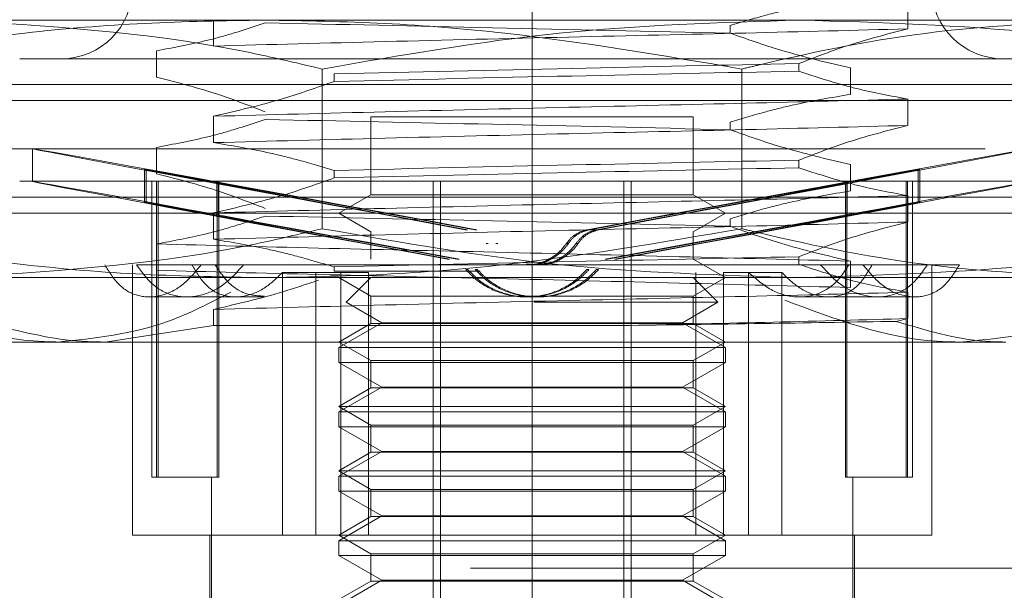
# Model space of a CAD drawing. Units: inches. Extents: x 0 to 23.4, y 0 to 16.5.
# Drawn here: x 5.5 to 5.6, y 3.4 to 3.4 of the extents above; entities that cross this region are included whole.
import ezdxf

# ---------------------------------------------------------------- set-up
doc = ezdxf.new("R2010")
doc.units = ezdxf.units.IN
doc.header["$MEASUREMENT"] = 0
doc.linetypes.add('CENTERX2', pattern=[0.8, 0.5, -0.1, 0.1, -0.1])
doc.linetypes.add('HIDDEN', pattern=[0.075, 0.05, -0.025])

msp = doc.modelspace()

# ---------------------------------------------------------------- linework, layer by layer
at = {"color": 7, "linetype": 'CENTERX2', "lineweight": 0}
msp.add_line((5.570945, 3.105432), (5.570945, 3.673232), dxfattribs=at)
at = {"color": 7, "linetype": 'HIDDEN', "lineweight": 0}
for p, q in [((5.603717, 3.400674), (5.603717, 3.402977)), ((5.520087, 3.401437), (5.594342, 3.401437)), ((5.543152, 3.401474), (5.543152, 3.39917)), ((5.594342, 3.401437), (5.645199, 3.401437)), ((5.588216, 3.4003), (5.588216, 3.400965)), ((5.538172, 3.396455), (5.538172, 3.398759)), ((5.615658, 3.398063), (5.526235, 3.398063)), ((5.552638, 3.383215), (5.552638, 3.397162)), ((5.589252, 3.383215), (5.589252, 3.397162)), ((5.594226, 3.397642), (5.594226, 3.396977)), ((5.598738, 3.397256), (5.598738, 3.394952)), ((5.553673, 3.396082), (5.553673, 3.396747)), ((5.514702, 3.395813), (5.533273, 3.395813)), ((5.533273, 3.395813), (5.627188, 3.395813)), ((5.514702, 3.394407), (5.627188, 3.394407)), ((5.603717, 3.392237), (5.603717, 3.394541)), ((5.543152, 3.393038), (5.543152, 3.390734)), ((5.556884, 3.393001), (5.556884, 3.386188)), ((5.585006, 3.393001), (5.556885, 3.393001)), ((5.585006, 3.386188), (5.585006, 3.393001)), ((5.588216, 3.391863), (5.588216, 3.392529)), ((5.510484, 3.390189), (5.631406, 3.390189)), ((5.527357, 3.390196), (5.527357, 3.387336)), ((5.538172, 3.388019), (5.538172, 3.390323)), ((5.594226, 3.389205), (5.594226, 3.38854)), ((5.598738, 3.388819), (5.598738, 3.386515)), ((5.537274, 3.388378), (5.537129, 3.388378)), ((5.537129, 3.388378), (5.537129, 3.385518)), ((5.543441, 3.387211), (5.537129, 3.388378)), ((5.537274, 3.388378), (5.543587, 3.387211)), ((5.537274, 3.388378), (5.537274, 3.385518)), ((5.553673, 3.387645), (5.553673, 3.38831)), ((5.604615, 3.388378), (5.598303, 3.387211)), ((5.598448, 3.387211), (5.604761, 3.388378)), ((5.604615, 3.388378), (5.604761, 3.388378)), ((5.604615, 3.388378), (5.604615, 3.385518)), ((5.604761, 3.388378), (5.604761, 3.385518)), ((5.615658, 3.387377), (5.526235, 3.387377)), ((5.537761, 3.387377), (5.537761, 3.361505)), ((5.538178, 3.361505), (5.538178, 3.387377)), ((5.53831, 3.361505), (5.53831, 3.387377)), ((5.543441, 3.387211), (5.543441, 3.384352)), ((5.543471, 3.361505), (5.543471, 3.387377)), ((5.543587, 3.387211), (5.543587, 3.384352)), ((5.543603, 3.361505), (5.543603, 3.387377)), ((5.562311, 3.387377), (5.562311, 3.345194)), ((5.56294, 3.387377), (5.56294, 3.345194)), ((5.578949, 3.387377), (5.578949, 3.345194)), ((5.579578, 3.387377), (5.579578, 3.345194)), ((5.598286, 3.361505), (5.598286, 3.387377)), ((5.598303, 3.387211), (5.598303, 3.384352)), ((5.598419, 3.361505), (5.598419, 3.387377)), ((5.598448, 3.387211), (5.598448, 3.384352)), ((5.60358, 3.361505), (5.60358, 3.387377)), ((5.603712, 3.361505), (5.603712, 3.387377)), ((5.604128, 3.361505), (5.604128, 3.387377)), ((5.514702, 3.385971), (5.627188, 3.385971)), ((5.556884, 3.386188), (5.554072, 3.384565)), ((5.585006, 3.386188), (5.556885, 3.386188)), ((5.587818, 3.384565), (5.585006, 3.386188)), ((5.603717, 3.383801), (5.603717, 3.386105)), ((5.537274, 3.385518), (5.537129, 3.385518)), ((5.543441, 3.384352), (5.537129, 3.385518)), ((5.537274, 3.385518), (5.543587, 3.384352)), ((5.604615, 3.385518), (5.598303, 3.384352)), ((5.598448, 3.384352), (5.604761, 3.385518)), ((5.604615, 3.385518), (5.604761, 3.385518)), ((5.533273, 3.384565), (5.514702, 3.384565)), ((5.627188, 3.384565), (5.533273, 3.384565)), ((5.543152, 3.384601), (5.543152, 3.382297)), ((5.554072, 3.384565), (5.556884, 3.382941)), ((5.585006, 3.382941), (5.587818, 3.384565)), ((5.588216, 3.383427), (5.588216, 3.384092)), ((5.556884, 3.382941), (5.556884, 3.380564)), ((5.565297, 3.383126), (5.565113, 3.383126)), ((5.566131, 3.383126), (5.565947, 3.383126)), ((5.575758, 3.383126), (5.575943, 3.383126)), ((5.576593, 3.383126), (5.576777, 3.383126)), ((5.585006, 3.380564), (5.585006, 3.382941)), ((5.538172, 3.379582), (5.538172, 3.381886)), ((5.566933, 3.38193), (5.567116, 3.38193)), ((5.567773, 3.38193), (5.567956, 3.38193)), ((5.574117, 3.38193), (5.573934, 3.38193)), ((5.574957, 3.38193), (5.574774, 3.38193)), ((5.594226, 3.380769), (5.594226, 3.380104)), ((5.536074, 3.380065), (5.536074, 3.356443)), ((5.536434, 3.380065), (5.543302, 3.380065)), ((5.545772, 3.380065), (5.543302, 3.380065)), ((5.599815, 3.380065), (5.545772, 3.380065)), ((5.553673, 3.379503), (5.553673, 3.379874)), ((5.563553, 3.380555), (5.563739, 3.380555)), ((5.564381, 3.380555), (5.564567, 3.380555)), ((5.577509, 3.380555), (5.577323, 3.380555)), ((5.578336, 3.380555), (5.578151, 3.380555)), ((5.587818, 3.37894), (5.585006, 3.380564)), ((5.598738, 3.380383), (5.598738, 3.378079)), ((5.600625, 3.380065), (5.599815, 3.380065)), ((5.608239, 3.380065), (5.600625, 3.380065)), ((5.605815, 3.356443), (5.605815, 3.380065)), ((5.549159, 3.356443), (5.549159, 3.379401)), ((5.549159, 3.379401), (5.55207, 3.379401)), ((5.556665, 3.379401), (5.55207, 3.379401)), ((5.55207, 3.356443), (5.55207, 3.379401)), ((5.566405, 3.379503), (5.553673, 3.379503)), ((5.554253, 3.356443), (5.554253, 3.379401)), ((5.556665, 3.356443), (5.556665, 3.379401)), ((5.565337, 3.379645), (5.565153, 3.379645)), ((5.566171, 3.379645), (5.565987, 3.379645)), ((5.575718, 3.379645), (5.575902, 3.379645)), ((5.576553, 3.379645), (5.576737, 3.379645)), ((5.585224, 3.356443), (5.585224, 3.379401)), ((5.587637, 3.356443), (5.587637, 3.379401)), ((5.592731, 3.379401), (5.587637, 3.379401)), ((5.58982, 3.356443), (5.58982, 3.379401)), ((5.592731, 3.356443), (5.592731, 3.379401)), ((5.594342, 3.37894), (5.520087, 3.37894)), ((5.554072, 3.37894), (5.556884, 3.377317)), ((5.556884, 3.37894), (5.55473, 3.376786)), ((5.585006, 3.377317), (5.587818, 3.37894)), ((5.58716, 3.376786), (5.585006, 3.37894)), ((5.645199, 3.37894), (5.594342, 3.37894)), ((5.537535, 3.377253), (5.540807, 3.377253)), ((5.540807, 3.377253), (5.547599, 3.377253)), ((5.556884, 3.377317), (5.585005, 3.377317)), ((5.556884, 3.377317), (5.556884, 3.37494)), ((5.570432, 3.377253), (5.570614, 3.377253)), ((5.571276, 3.377253), (5.571458, 3.377253)), ((5.585006, 3.37494), (5.585006, 3.377317)), ((5.594291, 3.377253), (5.596816, 3.377253)), ((5.596816, 3.377253), (5.604355, 3.377253)), ((5.603717, 3.375364), (5.603717, 3.377668)), ((5.55473, 3.376786), (5.557818, 3.375003)), ((5.571136, 3.376786), (5.58716, 3.376786)), ((5.584072, 3.375003), (5.58716, 3.376786)), ((5.543152, 3.376165), (5.543152, 3.374768)), ((5.533649, 3.373316), (5.543152, 3.374768)), ((5.543152, 3.374768), (5.579433, 3.374768)), ((5.557818, 3.375003), (5.554072, 3.372841)), ((5.556884, 3.37494), (5.554072, 3.373316)), ((5.585006, 3.37494), (5.556885, 3.37494)), ((5.557818, 3.375003), (5.571099, 3.375003)), ((5.571099, 3.375003), (5.584072, 3.375003)), ((5.587818, 3.372841), (5.584072, 3.375003)), ((5.587818, 3.373316), (5.585006, 3.37494)), ((5.602709, 3.375124), (5.603717, 3.375364)), ((5.533649, 3.373316), (5.515264, 3.373316)), ((5.612289, 3.373316), (5.533649, 3.373316)), ((5.554072, 3.373316), (5.556884, 3.371692)), ((5.585006, 3.371692), (5.587818, 3.373316)), ((5.554072, 3.372841), (5.587818, 3.372841)), ((5.554072, 3.372841), (5.554072, 3.371542)), ((5.587818, 3.371542), (5.587818, 3.372841)), ((5.571143, 3.371542), (5.554072, 3.371542)), ((5.554072, 3.371542), (5.557818, 3.369379)), ((5.556884, 3.371692), (5.585005, 3.371692)), ((5.556884, 3.371692), (5.556884, 3.369315)), ((5.587818, 3.371542), (5.571143, 3.371542)), ((5.584072, 3.369379), (5.587818, 3.371542)), ((5.585006, 3.369315), (5.585006, 3.371692)), ((5.557818, 3.369379), (5.554072, 3.367216)), ((5.556884, 3.369315), (5.554072, 3.367692)), ((5.585006, 3.369315), (5.556885, 3.369315)), ((5.557818, 3.369379), (5.571099, 3.369379)), ((5.571099, 3.369379), (5.584072, 3.369379)), ((5.587818, 3.367216), (5.584072, 3.369379)), ((5.587818, 3.367692), (5.585006, 3.369315)), ((5.554072, 3.367692), (5.587817, 3.367692)), ((5.554072, 3.367692), (5.556884, 3.366068)), ((5.554072, 3.367216), (5.587818, 3.367216)), ((5.554072, 3.367216), (5.554072, 3.365917)), ((5.585006, 3.366068), (5.587818, 3.367692)), ((5.587818, 3.365917), (5.587818, 3.367216)), ((5.556884, 3.366068), (5.585005, 3.366068)), ((5.556884, 3.366068), (5.556884, 3.363691)), ((5.585006, 3.363691), (5.585006, 3.366068)), ((5.571143, 3.365917), (5.554072, 3.365917)), ((5.554072, 3.365917), (5.557818, 3.363755)), ((5.587818, 3.365917), (5.571143, 3.365917)), ((5.584072, 3.363755), (5.587818, 3.365917)), ((5.557818, 3.363755), (5.554072, 3.361592)), ((5.556884, 3.363691), (5.554072, 3.362067)), ((5.585006, 3.363691), (5.556885, 3.363691)), ((5.557818, 3.363755), (5.571099, 3.363755)), ((5.571099, 3.363755), (5.584072, 3.363755)), ((5.587818, 3.361592), (5.584072, 3.363755)), ((5.587818, 3.362067), (5.585006, 3.363691)), ((5.554072, 3.362067), (5.587817, 3.362067)), ((5.554072, 3.362067), (5.556884, 3.360444)), ((5.585006, 3.360444), (5.587818, 3.362067)), ((5.53831, 3.361505), (5.537761, 3.361505)), ((5.543603, 3.361505), (5.53831, 3.361505)), ((5.542964, 3.361505), (5.542964, 3.345194)), ((5.554072, 3.361592), (5.587818, 3.361592)), ((5.554072, 3.361592), (5.554072, 3.360293)), ((5.587818, 3.360293), (5.587818, 3.361592)), ((5.598419, 3.361505), (5.598286, 3.361505)), ((5.603712, 3.361505), (5.598419, 3.361505)), ((5.598926, 3.345194), (5.598926, 3.361505)), ((5.604128, 3.361505), (5.603712, 3.361505)), ((5.571143, 3.360293), (5.554072, 3.360293)), ((5.554072, 3.360293), (5.557818, 3.35813)), ((5.556884, 3.360444), (5.585005, 3.360444)), ((5.556884, 3.360444), (5.556884, 3.358067)), ((5.587818, 3.360293), (5.571143, 3.360293)), ((5.584072, 3.35813), (5.587818, 3.360293)), ((5.585006, 3.358067), (5.585006, 3.360444)), ((5.557818, 3.35813), (5.554072, 3.355968)), ((5.556884, 3.358067), (5.554072, 3.356443)), ((5.585006, 3.358067), (5.556885, 3.358067)), ((5.557818, 3.35813), (5.571099, 3.35813)), ((5.571099, 3.35813), (5.584072, 3.35813)), ((5.587818, 3.355968), (5.584072, 3.35813)), ((5.587818, 3.356443), (5.585006, 3.358067)), ((5.536074, 3.356443), (5.55207, 3.356443)), ((5.542823, 3.356443), (5.542823, 3.345194)), ((5.55207, 3.356443), (5.556665, 3.356443)), ((5.554072, 3.356443), (5.556884, 3.354819)), ((5.554072, 3.355968), (5.587818, 3.355968)), ((5.554072, 3.355968), (5.554072, 3.354669)), ((5.556665, 3.356443), (5.587637, 3.356443)), ((5.585006, 3.354819), (5.587818, 3.356443)), ((5.587637, 3.356443), (5.592731, 3.356443)), ((5.587818, 3.354669), (5.587818, 3.355968)), ((5.592731, 3.356443), (5.605815, 3.356443)), ((5.599066, 3.345194), (5.599066, 3.356443)), ((5.571143, 3.354669), (5.554072, 3.354669)), ((5.554072, 3.354669), (5.557818, 3.352506)), ((5.556884, 3.354819), (5.585005, 3.354819)), ((5.556884, 3.354819), (5.556884, 3.352442)), ((5.587818, 3.354669), (5.571143, 3.354669)), ((5.584072, 3.352506), (5.587818, 3.354669)), ((5.585006, 3.352442), (5.585006, 3.354819)), ((5.665559, 3.353575), (5.476331, 3.353575)), ((5.557818, 3.352506), (5.554072, 3.350343)), ((5.556884, 3.352442), (5.554072, 3.350819)), ((5.585006, 3.352442), (5.556885, 3.352442)), ((5.557818, 3.352506), (5.571099, 3.352506)), ((5.571099, 3.352506), (5.584072, 3.352506)), ((5.587818, 3.350343), (5.584072, 3.352506)), ((5.587818, 3.350819), (5.585006, 3.352442))]:
    msp.add_line(p, q, dxfattribs=at)
for centre, start, end in [((5.529887, 3.40425), 270, 90), ((5.612002, 3.40425), 90, 270)]:
    msp.add_arc(centre, 0.006187, start, end, dxfattribs=at)
for centre, major_axis, start_param, end_param in [((5.570945, 3.382142), (0.043588, -0.008054), 1.681846, 4.578573), ((5.570945, 3.382142), (0.043588, 0.008054), 4.846205, 7.742932), ((5.570945, 3.379283), (0.043588, -0.008054), 1.718042, 4.542377), ((5.570945, 3.382142), (0.028121, -0.005196), 3.352024, 4.510559), ((5.570945, 3.382142), (0.028121, -0.005196), 1.749859, 2.908395), ((5.570945, 3.382142), (0.028121, 0.005196), 0.233198, 1.391734), ((5.570945, 3.382142), (0.028121, 0.005196), 4.914219, 6.072754), ((5.570945, 3.379283), (0.043588, 0.008054), 4.882401, 7.706736), ((5.570945, 3.379283), (0.028121, -0.005196), 3.352024, 4.453646), ((5.570945, 3.379283), (0.028121, -0.005196), 1.806773, 2.908395), ((5.570945, 3.379283), (0.028121, 0.005196), 0.233198, 1.33482), ((5.570945, 3.379283), (0.028121, 0.005196), 4.971132, 6.072754)]:
    msp.add_ellipse(centre, major_axis=major_axis, ratio=0.002103, start_param=start_param, end_param=end_param, dxfattribs=at)
for points, knots in [([(5.598738, 3.403388), (5.597084, 3.403111), (5.594604, 3.402694), (5.591102, 3.401826), (5.589253, 3.401274), (5.588216, 3.400965)], [0, 0, 0, 0, 0.467931, 0.701808, 1, 1, 1, 1]), ([(5.547548, 3.401437), (5.544071, 3.40138), (5.537109, 3.401264), (5.523155, 3.40012), (5.512779, 3.398347), (5.505844, 3.397162)], [0, 0, 0, 0, 0.248606, 0.497861, 1, 1, 1, 1]), ([(5.520087, 3.401437), (5.528567, 3.400931), (5.539487, 3.400279), (5.550235, 3.397731), (5.552638, 3.397162)], [0, 0, 0, 0, 0.776503, 1, 1, 1, 1]), ([(5.589252, 3.397162), (5.582374, 3.398338), (5.572035, 3.400107), (5.558082, 3.401261), (5.551062, 3.401378), (5.547548, 3.401437)], [0, 0, 0, 0, 0.498032, 0.748699, 1, 1, 1, 1]), ([(5.552638, 3.397162), (5.559516, 3.39837), (5.573324, 3.400796), (5.587318, 3.401223), (5.594342, 3.401437)], [0, 0, 0, 0, 0.498113, 1, 1, 1, 1]), ([(5.621802, 3.401437), (5.616604, 3.40123), (5.606164, 3.400813), (5.595347, 3.398639), (5.589721, 3.397276), (5.589252, 3.397162)], [0, 0, 0, 0, 0.476186, 0.956324, 1, 1, 1, 1]), ([(5.594342, 3.401437), (5.601308, 3.401226), (5.615302, 3.400803), (5.62911, 3.398379), (5.636046, 3.397162)], [0, 0, 0, 0, 0.497781, 1, 1, 1, 1]), ([(5.538172, 3.398759), (5.539664, 3.399037), (5.541902, 3.399454), (5.545061, 3.400328), (5.546729, 3.400884), (5.547663, 3.401195)], [0, 0, 0, 0, 0.468023, 0.701942, 1, 1, 1, 1]), ([(5.543152, 3.39917), (5.548055, 3.399299), (5.557873, 3.399558), (5.574069, 3.399959), (5.589974, 3.400306), (5.599125, 3.400551), (5.603717, 3.400674)], [0, 0, 0, 0, 0.25175, 0.504061, 0.751127, 1, 1, 1, 1]), ([(5.588216, 3.4003), (5.581273, 3.40046), (5.567573, 3.400777), (5.55424, 3.401057), (5.547663, 3.401195)], [0, 0, 0, 0, 0.50677, 1, 1, 1, 1]), ([(5.594226, 3.397642), (5.595553, 3.398157), (5.598686, 3.399375), (5.601877, 3.400199), (5.603717, 3.400674)], [0, 0, 0, 0, 0.423331, 1, 1, 1, 1]), ([(5.588216, 3.4003), (5.589684, 3.399782), (5.593157, 3.398555), (5.596695, 3.397731), (5.598738, 3.397256)], [0, 0, 0, 0, 0.422793, 1, 1, 1, 1]), ([(5.594226, 3.397642), (5.58765, 3.397504), (5.574317, 3.397224), (5.560616, 3.396907), (5.553673, 3.396747)], [0, 0, 0, 0, 0.49323, 1, 1, 1, 1]), ([(5.547663, 3.393424), (5.546337, 3.393939), (5.543203, 3.395157), (5.540012, 3.39598), (5.538172, 3.396455)], [0, 0, 0, 0, 0.423331, 1, 1, 1, 1]), ([(5.553673, 3.396082), (5.560616, 3.396242), (5.574317, 3.396559), (5.58765, 3.396839), (5.594226, 3.396977)], [0, 0, 0, 0, 0.50677, 1, 1, 1, 1]), ([(5.603717, 3.394541), (5.602225, 3.394819), (5.599987, 3.395235), (5.596828, 3.39611), (5.595161, 3.396665), (5.594226, 3.396977)], [0, 0, 0, 0, 0.4680233, 0.7019418, 1, 1, 1, 1]), ([(5.553673, 3.396082), (5.552205, 3.395563), (5.548732, 3.394337), (5.545194, 3.393513), (5.543152, 3.393038)], [0, 0, 0, 0, 0.422793, 1, 1, 1, 1]), ([(5.543152, 3.393038), (5.548055, 3.393167), (5.557873, 3.393425), (5.574069, 3.393826), (5.589974, 3.394174), (5.599125, 3.394418), (5.603717, 3.394541)], [0, 0, 0, 0, 0.25175, 0.504061, 0.751127, 1, 1, 1, 1]), ([(5.598738, 3.394952), (5.597084, 3.394674), (5.594604, 3.394258), (5.591102, 3.393389), (5.589253, 3.392838), (5.588216, 3.392529)], [0, 0, 0, 0, 0.467931, 0.701808, 1, 1, 1, 1]), ([(5.538172, 3.390323), (5.539664, 3.390601), (5.541902, 3.391017), (5.545061, 3.391891), (5.546729, 3.392447), (5.547663, 3.392759)], [0, 0, 0, 0, 0.468023, 0.701942, 1, 1, 1, 1]), ([(5.588216, 3.391863), (5.581273, 3.392024), (5.567573, 3.392341), (5.55424, 3.392621), (5.547663, 3.392759)], [0, 0, 0, 0, 0.5067703, 1, 1, 1, 1]), ([(5.543152, 3.390734), (5.548055, 3.390863), (5.557873, 3.391121), (5.574069, 3.391522), (5.589974, 3.39187), (5.599125, 3.392114), (5.603717, 3.392237)], [0, 0, 0, 0, 0.25175, 0.504061, 0.751127, 1, 1, 1, 1]), ([(5.588216, 3.391863), (5.589684, 3.391345), (5.593157, 3.390119), (5.596695, 3.389295), (5.598738, 3.388819)], [0, 0, 0, 0, 0.422793, 1, 1, 1, 1]), ([(5.594226, 3.389205), (5.595553, 3.389721), (5.598686, 3.390939), (5.601877, 3.391762), (5.603717, 3.392237)], [0, 0, 0, 0, 0.423331, 1, 1, 1, 1]), ([(5.543152, 3.390734), (5.544805, 3.390456), (5.547285, 3.390039), (5.550788, 3.389171), (5.552637, 3.388619), (5.553673, 3.38831)], [0, 0, 0, 0, 0.467931, 0.701808, 1, 1, 1, 1]), ([(5.594226, 3.389205), (5.58765, 3.389067), (5.574317, 3.388788), (5.560616, 3.388471), (5.553673, 3.38831)], [0, 0, 0, 0, 0.49323, 1, 1, 1, 1]), ([(5.553673, 3.387645), (5.560616, 3.387806), (5.574317, 3.388122), (5.58765, 3.388402), (5.594226, 3.38854)], [0, 0, 0, 0, 0.50677, 1, 1, 1, 1]), ([(5.603717, 3.386105), (5.602225, 3.386382), (5.599987, 3.386799), (5.596828, 3.387673), (5.595161, 3.388229), (5.594226, 3.38854)], [0, 0, 0, 0, 0.468023, 0.701942, 1, 1, 1, 1]), ([(5.547663, 3.384987), (5.546337, 3.385503), (5.543203, 3.38672), (5.540012, 3.387544), (5.538172, 3.388019)], [0, 0, 0, 0, 0.4233308, 1, 1, 1, 1]), ([(5.553673, 3.387645), (5.552205, 3.387127), (5.548732, 3.385901), (5.545194, 3.385077), (5.543152, 3.384601)], [0, 0, 0, 0, 0.422793, 1, 1, 1, 1]), ([(5.543152, 3.384601), (5.548055, 3.38473), (5.557873, 3.384989), (5.574069, 3.38539), (5.589974, 3.385737), (5.599125, 3.385982), (5.603717, 3.386105)], [0, 0, 0, 0, 0.25175, 0.504061, 0.7511268, 1, 1, 1, 1]), ([(5.598738, 3.386515), (5.597084, 3.386238), (5.594604, 3.385821), (5.591102, 3.384953), (5.589253, 3.384401), (5.588216, 3.384092)], [0, 0, 0, 0, 0.4679313, 0.7018078, 1, 1, 1, 1]), ([(5.538172, 3.381886), (5.539576, 3.382146), (5.541871, 3.38257), (5.545031, 3.383443), (5.546786, 3.384029), (5.547663, 3.384322)], [0, 0, 0, 0, 0.440266, 0.719981, 1, 1, 1, 1]), ([(5.588216, 3.383427), (5.581273, 3.383588), (5.567573, 3.383904), (5.55424, 3.384184), (5.547663, 3.384322)], [0, 0, 0, 0, 0.50677, 1, 1, 1, 1]), ([(5.543152, 3.382297), (5.548055, 3.382426), (5.557873, 3.382685), (5.574069, 3.383086), (5.589974, 3.383433), (5.599125, 3.383678), (5.603717, 3.383801)], [0, 0, 0, 0, 0.25175, 0.504061, 0.7511268, 1, 1, 1, 1]), ([(5.588216, 3.383427), (5.589684, 3.382909), (5.593157, 3.381683), (5.596695, 3.380858), (5.598738, 3.380383)], [0, 0, 0, 0, 0.422793, 1, 1, 1, 1]), ([(5.594226, 3.380769), (5.595553, 3.381284), (5.598686, 3.382502), (5.601877, 3.383326), (5.603717, 3.383801)], [0, 0, 0, 0, 0.423331, 1, 1, 1, 1]), ([(5.505844, 3.383215), (5.512722, 3.382039), (5.523061, 3.380271), (5.537014, 3.379117), (5.544034, 3.378999), (5.547548, 3.37894)], [0, 0, 0, 0, 0.498032, 0.748699, 1, 1, 1, 1]), ([(5.552638, 3.383215), (5.550235, 3.382646), (5.539487, 3.380099), (5.528567, 3.379447), (5.520087, 3.37894)], [0, 0, 0, 0, 0.223497, 1, 1, 1, 1]), ([(5.547548, 3.37894), (5.551025, 3.378998), (5.557987, 3.379114), (5.57194, 3.380257), (5.582317, 3.382031), (5.589252, 3.383215)], [0, 0, 0, 0, 0.248606, 0.497861, 1, 1, 1, 1]), ([(5.594342, 3.37894), (5.587376, 3.379151), (5.573382, 3.379575), (5.559573, 3.381998), (5.552638, 3.383215)], [0, 0, 0, 0, 0.497781, 1, 1, 1, 1]), ([(5.573934, 3.38193), (5.574136, 3.382174), (5.57454, 3.382663), (5.575228, 3.383006), (5.575646, 3.383101), (5.575758, 3.383126)], [0, 0, 0, 0, 0.422128, 0.844205, 1, 1, 1, 1]), ([(5.575943, 3.383126), (5.575638, 3.383038), (5.575029, 3.382863), (5.574437, 3.382368), (5.574183, 3.38202), (5.574117, 3.38193)], [0, 0, 0, 0, 0.424746, 0.849699, 1, 1, 1, 1]), ([(5.574774, 3.38193), (5.574975, 3.382174), (5.575378, 3.382661), (5.576062, 3.383006), (5.576478, 3.3831), (5.576593, 3.383126)], [0, 0, 0, 0, 0.420194, 0.84027, 1, 1, 1, 1]), ([(5.576777, 3.383126), (5.576473, 3.383038), (5.575865, 3.382862), (5.575276, 3.382368), (5.575023, 3.382021), (5.574957, 3.38193)], [0, 0, 0, 0, 0.423997, 0.848079, 1, 1, 1, 1]), ([(5.589252, 3.383215), (5.589721, 3.383102), (5.595308, 3.381749), (5.606124, 3.37957), (5.616564, 3.379151), (5.621802, 3.37894)], [0, 0, 0, 0, 0.043676, 0.520138, 1, 1, 1, 1]), ([(5.636046, 3.383215), (5.629167, 3.382007), (5.615359, 3.379582), (5.601365, 3.379155), (5.594342, 3.37894)], [0, 0, 0, 0, 0.498113, 1, 1, 1, 1]), ([(5.598738, 3.380383), (5.593834, 3.380512), (5.584017, 3.38077), (5.567821, 3.381171), (5.551916, 3.381519), (5.542764, 3.381764), (5.538172, 3.381886)], [0, 0, 0, 0, 0.25175, 0.504061, 0.751127, 1, 1, 1, 1]), ([(5.543152, 3.382297), (5.544805, 3.382019), (5.547285, 3.381603), (5.550788, 3.380734), (5.552637, 3.380183), (5.553673, 3.379874)], [0, 0, 0, 0, 0.467931, 0.701808, 1, 1, 1, 1]), ([(5.570434, 3.38012), (5.5706, 3.380105), (5.571237, 3.380049), (5.572317, 3.380444), (5.573328, 3.381129), (5.573774, 3.381718), (5.573934, 3.38193)], [0, 0, 0, 0, 0.120958, 0.46372, 0.807085, 1, 1, 1, 1]), ([(5.570617, 3.380119), (5.570783, 3.380105), (5.571417, 3.380049), (5.572493, 3.380442), (5.573506, 3.381123), (5.573953, 3.381714), (5.574117, 3.38193)], [0, 0, 0, 0, 0.12119, 0.461534, 0.803297, 1, 1, 1, 1]), ([(5.574774, 3.38193), (5.574704, 3.381832), (5.574361, 3.381348), (5.573541, 3.380645), (5.572365, 3.380112), (5.57158, 3.380117), (5.571273, 3.380119)], [0, 0, 0, 0, 0.087798, 0.432554, 0.77821, 1, 1, 1, 1]), ([(5.574957, 3.38193), (5.574887, 3.381832), (5.574544, 3.381349), (5.573724, 3.380645), (5.572548, 3.380112), (5.571763, 3.380117), (5.571455, 3.38012)], [0, 0, 0, 0, 0.0875993, 0.4321662, 0.7771097, 1, 1, 1, 1]), ([(5.594226, 3.380769), (5.58765, 3.380631), (5.574317, 3.380351), (5.560616, 3.380034), (5.553673, 3.379874)], [0, 0, 0, 0, 0.49323, 1, 1, 1, 1]), ([(5.533651, 3.380065), (5.534053, 3.379421), (5.534857, 3.378132), (5.536579, 3.377217), (5.538488, 3.377222), (5.540463, 3.378134), (5.541532, 3.379415), (5.542075, 3.380065)], [0, 0, 0, 0, 0.200816, 0.401707, 0.600461, 0.797271, 1, 1, 1, 1]), ([(5.536434, 3.380065), (5.536893, 3.379421), (5.537812, 3.378132), (5.539749, 3.377217), (5.541865, 3.377222), (5.544027, 3.378134), (5.545185, 3.379415), (5.545772, 3.380065)], [0, 0, 0, 0, 0.200816, 0.401707, 0.600461, 0.797271, 1, 1, 1, 1]), ([(5.541265, 3.380065), (5.541646, 3.379421), (5.54241, 3.378133), (5.544092, 3.377218), (5.545996, 3.377221), (5.547779, 3.37803), (5.548752, 3.378997), (5.549159, 3.379401)], [0, 0, 0, 0, 0.215202, 0.43054, 0.642075, 0.850233, 1, 1, 1, 1]), ([(5.547604, 3.377319), (5.547039, 3.377355), (5.545793, 3.377433), (5.544328, 3.378492), (5.543608, 3.379596), (5.543302, 3.380065)], [0, 0, 0, 0, 0.323308, 0.712286, 1, 1, 1, 1]), ([(5.58982, 3.379401), (5.59046, 3.378842), (5.591742, 3.377724), (5.593949, 3.377116), (5.595984, 3.37742), (5.597564, 3.378482), (5.598282, 3.379593), (5.598588, 3.380065)], [0, 0, 0, 0, 0.213659, 0.427479, 0.637338, 0.845805, 1, 1, 1, 1]), ([(5.600625, 3.380065), (5.600243, 3.379421), (5.59948, 3.378133), (5.597798, 3.377218), (5.595894, 3.377221), (5.594111, 3.37803), (5.593138, 3.378997), (5.592731, 3.379401)], [0, 0, 0, 0, 0.215202, 0.43054, 0.642075, 0.850233, 1, 1, 1, 1]), ([(5.603717, 3.377668), (5.602314, 3.377928), (5.600018, 3.378352), (5.596859, 3.379225), (5.595104, 3.379811), (5.594226, 3.380104)], [0, 0, 0, 0, 0.440266, 0.719981, 1, 1, 1, 1]), ([(5.596118, 3.380065), (5.596699, 3.379421), (5.597862, 3.378132), (5.600035, 3.377217), (5.602149, 3.377222), (5.604076, 3.378134), (5.604992, 3.379415), (5.605456, 3.380065)], [0, 0, 0, 0, 0.200816, 0.401707, 0.600461, 0.797271, 1, 1, 1, 1]), ([(5.599815, 3.380065), (5.600352, 3.379421), (5.601426, 3.378132), (5.60341, 3.377217), (5.605317, 3.377222), (5.607032, 3.378134), (5.607832, 3.379415), (5.608239, 3.380065)], [0, 0, 0, 0, 0.200816, 0.401707, 0.600461, 0.797271, 1, 1, 1, 1]), ([(5.598738, 3.378079), (5.593834, 3.378208), (5.584017, 3.378467), (5.567821, 3.378867), (5.551916, 3.379215), (5.542764, 3.37946), (5.538172, 3.379582)], [0, 0, 0, 0, 0.25175, 0.504061, 0.751127, 1, 1, 1, 1]), ([(5.565153, 3.379645), (5.565499, 3.379297), (5.566402, 3.378388), (5.568226, 3.377486), (5.570506, 3.377131), (5.572782, 3.377523), (5.574575, 3.378479), (5.57542, 3.379341), (5.575718, 3.379645)], [0, 0, 0, 0, 0.123575, 0.32246, 0.500065, 0.696509, 0.892892, 1, 1, 1, 1]), ([(5.565337, 3.379645), (5.565684, 3.379295), (5.56659, 3.378384), (5.56849, 3.377446), (5.570859, 3.377124), (5.573172, 3.377604), (5.574857, 3.378565), (5.575646, 3.37938), (5.575902, 3.379645)], [0, 0, 0, 0, 0.124389, 0.324289, 0.521642, 0.714016, 0.906913, 1, 1, 1, 1]), ([(5.576553, 3.379645), (5.576205, 3.379295), (5.5753, 3.378384), (5.5734, 3.377446), (5.57103, 3.377124), (5.568718, 3.377604), (5.567032, 3.378565), (5.566244, 3.37938), (5.565987, 3.379645)], [0, 0, 0, 0, 0.124389, 0.324289, 0.521642, 0.714016, 0.906913, 1, 1, 1, 1]), ([(5.576737, 3.379645), (5.576391, 3.379297), (5.575488, 3.378388), (5.573591, 3.377449), (5.571217, 3.377122), (5.568881, 3.377606), (5.567195, 3.378582), (5.566413, 3.379394), (5.566171, 3.379645)], [0, 0, 0, 0, 0.123598, 0.322519, 0.520416, 0.716178, 0.912162, 1, 1, 1, 1]), ([(5.5296, 3.373316), (5.529002, 3.373329), (5.526227, 3.373391), (5.521242, 3.37445), (5.516464, 3.376561), (5.513864, 3.378073), (5.513343, 3.378376)], [0, 0, 0, 0, 0.107467, 0.49863, 0.899636, 1, 1, 1, 1]), ([(5.552296, 3.378717), (5.551285, 3.378375), (5.548264, 3.377353), (5.545194, 3.37664), (5.543152, 3.376165)], [0, 0, 0, 0, 0.33473, 1, 1, 1, 1]), ([(5.544664, 3.377686), (5.542835, 3.376732), (5.537971, 3.374196), (5.532816, 3.373654), (5.5296, 3.373316)], [0, 0, 0, 0, 0.376018, 1, 1, 1, 1]), ([(5.543152, 3.376165), (5.548055, 3.376294), (5.557873, 3.376552), (5.574069, 3.376953), (5.589974, 3.377301), (5.599125, 3.377545), (5.603717, 3.377668)], [0, 0, 0, 0, 0.25175, 0.504061, 0.751127, 1, 1, 1, 1]), ([(5.60824, 3.373316), (5.607577, 3.373327), (5.602403, 3.373417), (5.597381, 3.375319), (5.593003, 3.376977)], [0, 0, 0, 0, 0.128292, 1, 1, 1, 1]), ([(5.622218, 3.376412), (5.621087, 3.375947), (5.616553, 3.374086), (5.611804, 3.373646), (5.60824, 3.373316)], [0, 0, 0, 0, 0.249516, 1, 1, 1, 1]), ([(5.524147, 3.374768), (5.526642, 3.374154), (5.529793, 3.37338), (5.532986, 3.373327), (5.533649, 3.373316)], [0, 0, 0, 0, 0.792225, 1, 1, 1, 1]), ([(5.579433, 3.374768), (5.583714, 3.374863), (5.592371, 3.375054), (5.599908, 3.37526), (5.603717, 3.375364)], [0, 0, 0, 0, 0.494457, 1, 1, 1, 1]), ([(5.579433, 3.374768), (5.583633, 3.374827), (5.59186, 3.374942), (5.599143, 3.375064), (5.602709, 3.375124)], [0, 0, 0, 0, 0.510518, 1, 1, 1, 1]), ([(5.602709, 3.375124), (5.605293, 3.374344), (5.608466, 3.373387), (5.611691, 3.373327), (5.612289, 3.373316)], [0, 0, 0, 0, 0.81441, 1, 1, 1, 1])]:
    msp.add_open_spline(points, degree=3, knots=knots, dxfattribs=at)

doc.saveas('drawing.dxf')
